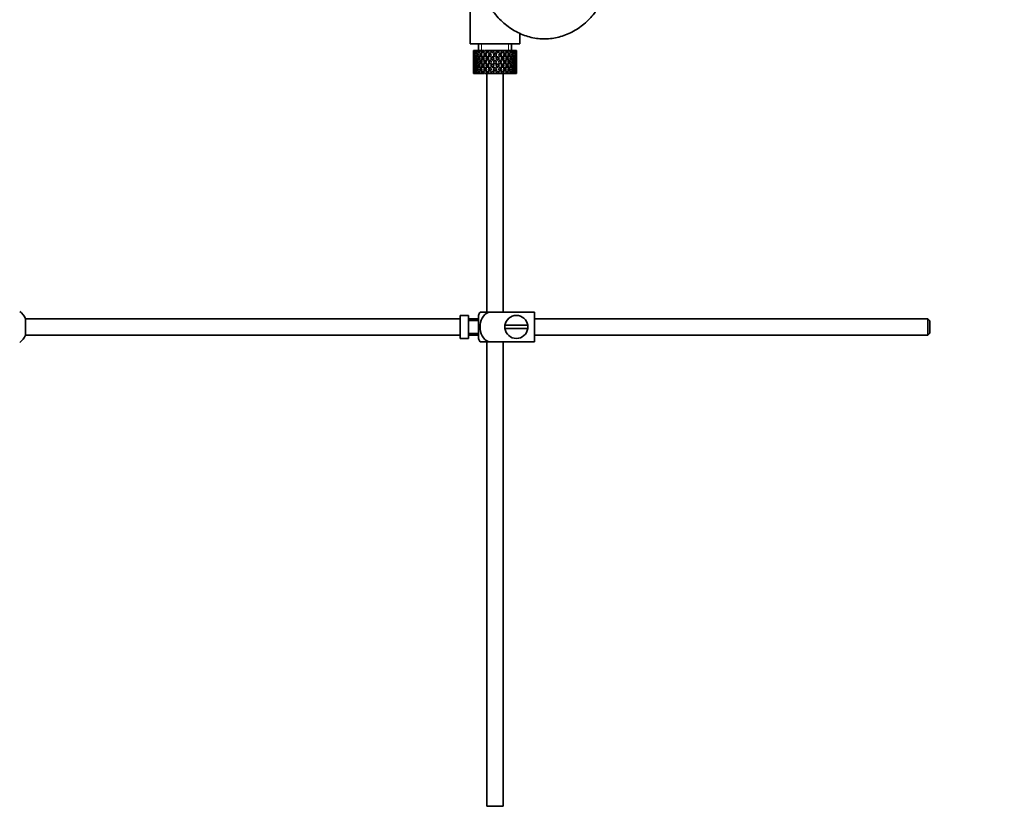
# Model space of a CAD drawing. Units: millimetres. Extents: x 0 to 1478, y 0 to 1758.
# Drawn here: x 155 to 454, y 781 to 1024 of the extents above; entities that cross this region are included whole.
import ezdxf
from ezdxf import colors
from ezdxf.entities.mleader import LeaderData, LeaderLine
from ezdxf.math import Vec2, Vec3

# ---------------------------------------------------------------- set-up
doc = ezdxf.new("R2010")
doc.units = ezdxf.units.MM
doc.layers.add('DV7_Défaut', color=7, linetype='Continuous')
doc.layers.add('Défaut', color=7, linetype='Continuous')

# ---------------------------------------------------------------- blocks, each defined once
blk = doc.blocks.new('_DOT')
at = {"color": 0}
blk.add_line((0, 0), (-1, 0), dxfattribs=at)
at = {"color": 0, "const_width": 0.333}
blk.add_lwpolyline([(-0.1665, 0, 1), (0.1665, 0, 1)], format="xyb", close=True, dxfattribs=at)
blk = doc.blocks.new('SE6')
at = {"layer": 'DV7_Défaut', "color": 7, "linetype": 'Continuous', "lineweight": 35}
for p, q in [((292.16, 1027.66), (292.16, 1016.16)), ((307.16, 1016.16), (307.16, 1019.38)), ((292.16, 1016.16), (307.16, 1016.16)), ((293.23, 1014.16), (293.17, 1014.16)), ((293.53, 1014.16), (293.23, 1014.16)), ((293.78, 1014.16), (293.53, 1014.16)), ((294.06, 1013.75), (293.71, 1013.94)), ((294.22, 1014.16), (293.78, 1014.16)), ((294.61, 1014.16), (294.22, 1014.16)), ((294.92, 1013.69), (294.51, 1013.94)), ((295.15, 1014.16), (294.61, 1014.16)), ((294.66, 1016.16), (294.66, 1014.16)), ((295.73, 1014.16), (295.23, 1014.16)), ((295.94, 1013.69), (295.6, 1013.94)), ((296.23, 1014.16), (295.73, 1014.16)), ((297.08, 1014.16), (296.49, 1014.16)), ((297.17, 1013.69), (296.94, 1013.94)), ((297.5, 1014.16), (297.08, 1014.16)), ((297.94, 1014.16), (297.5, 1014.16)), ((298.59, 1014.16), (297.94, 1014.16)), ((298.11, 1013.51), (298.23, 1013.26)), ((298.9, 1014.16), (298.59, 1014.16)), ((299.49, 1014.16), (298.9, 1014.16)), ((300.15, 1014.16), (299.49, 1014.16)), ((299.66, 1013.51), (299.66, 1013.26)), ((300.35, 1014.16), (300.15, 1014.16)), ((301.12, 1014.16), (300.35, 1014.16)), ((301.69, 1014.16), (301.05, 1014.16)), ((301.22, 1013.51), (301.1, 1013.26)), ((301.76, 1014.16), (301.69, 1014.16)), ((302.47, 1014.16), (301.76, 1014.16)), ((302.47, 1014.16), (302.53, 1014.16)), ((303.11, 1014.16), (302.53, 1014.16)), ((303.66, 1014.16), (303.04, 1014.16)), ((303.66, 1014.16), (303.85, 1014.16)), ((304.33, 1014.16), (303.85, 1014.16)), ((304.61, 1014.16), (304.33, 1014.16)), ((304.61, 1014.16), (304.91, 1014.16)), ((304.66, 1014.16), (304.66, 1016.16)), ((305.28, 1014.16), (304.91, 1014.16)), ((305.28, 1014.16), (305.68, 1014.16)), ((305.9, 1014.16), (305.68, 1014.16)), ((305.9, 1014.16), (306.09, 1014.16)), ((306.16, 1014.16), (306.09, 1014.16)), ((293.16, 1013.31), (293.16, 1012.44)), ((293.16, 1011.09), (293.16, 1010.22)), ((293.17, 1012.87), (293.28, 1012.84)), ((293.29, 1010.66), (293.17, 1010.66)), ((293.48, 1011.73), (293.26, 1011.77)), ((293.77, 1010.66), (293.43, 1010.66)), ((293.74, 1012.77), (293.44, 1012.87)), ((294.12, 1011.7), (293.7, 1011.77)), ((294.5, 1012.7), (294.06, 1012.87)), ((294.5, 1010.66), (294.06, 1010.66)), ((294.91, 1011.69), (294.49, 1011.77)), ((295.39, 1012.7), (295.01, 1012.87)), ((295.38, 1010.66), (295.01, 1010.66)), ((295.92, 1011.69), (295.59, 1011.77)), ((296.52, 1012.7), (296.23, 1012.87)), ((296.51, 1010.66), (296.23, 1010.66)), ((297.15, 1011.69), (296.92, 1011.77)), ((297.82, 1010.66), (297.65, 1010.66)), ((297.83, 1012.7), (297.66, 1012.87)), ((298.53, 1011.69), (298.41, 1011.77)), ((298.88, 1012.44), (298.94, 1012.27)), ((299.24, 1010.66), (299.18, 1010.66)), ((299.66, 1011.34), (299.66, 1011.25)), ((300.08, 1010.66), (300.14, 1010.66)), ((300.45, 1012.44), (300.39, 1012.27)), ((300.8, 1011.69), (300.92, 1011.77)), ((301.49, 1012.7), (301.67, 1012.87)), ((301.5, 1010.66), (301.68, 1010.66)), ((302.18, 1011.69), (302.41, 1011.77)), ((302.81, 1012.7), (303.09, 1012.87)), ((302.82, 1010.66), (303.1, 1010.66)), ((303.41, 1011.69), (303.74, 1011.77)), ((303.94, 1012.7), (304.31, 1012.87)), ((303.95, 1010.66), (304.32, 1010.66)), ((304.42, 1011.69), (304.83, 1011.77)), ((304.82, 1012.7), (305.27, 1012.87)), ((304.83, 1010.66), (305.27, 1010.66)), ((305.21, 1011.7), (305.63, 1011.77)), ((305.55, 1010.66), (305.89, 1010.66)), ((305.59, 1012.77), (305.89, 1012.87)), ((305.85, 1011.73), (306.07, 1011.77)), ((306.04, 1010.66), (306.16, 1010.66)), ((306.05, 1012.84), (306.16, 1012.87)), ((306.16, 1012.44), (306.16, 1013.31)), ((306.16, 1010.22), (306.16, 1011.09)), ((293.16, 1008.87), (293.16, 1008)), ((293.28, 1008.47), (293.17, 1008.44)), ((293.26, 1009.54), (293.48, 1009.58)), ((293.44, 1008.44), (293.74, 1008.54)), ((293.7, 1009.54), (294.12, 1009.61)), ((293.71, 1007.37), (294.06, 1007.56)), ((294.06, 1008.44), (294.5, 1008.61)), ((294.49, 1009.54), (294.91, 1009.62)), ((294.51, 1007.37), (294.92, 1007.62)), ((295.01, 1008.44), (295.39, 1008.61)), ((295.59, 1009.54), (295.92, 1009.62)), ((295.6, 1007.37), (295.94, 1007.62)), ((296.23, 1008.44), (296.52, 1008.61)), ((296.92, 1009.54), (297.15, 1009.62)), ((296.94, 1007.37), (297.17, 1007.62)), ((297.66, 1008.44), (297.83, 1008.61)), ((298.23, 1008.05), (298.11, 1007.8)), ((298.41, 1009.54), (298.53, 1009.62)), ((298.94, 1009.04), (298.88, 1008.87)), ((299.66, 1010.06), (299.66, 1009.97)), ((299.66, 1008.05), (299.66, 1007.8)), ((300.39, 1009.04), (300.45, 1008.87)), ((300.92, 1009.54), (300.8, 1009.62)), ((301.1, 1008.05), (301.22, 1007.8)), ((301.67, 1008.44), (301.49, 1008.61)), ((302.41, 1009.54), (302.18, 1009.62)), ((303.09, 1008.44), (302.81, 1008.61)), ((303.74, 1009.54), (303.41, 1009.62)), ((304.31, 1008.44), (303.94, 1008.61)), ((304.83, 1009.54), (304.42, 1009.62)), ((305.27, 1008.44), (304.82, 1008.61)), ((305.63, 1009.54), (305.21, 1009.61)), ((305.89, 1008.44), (305.59, 1008.54)), ((306.07, 1009.54), (305.85, 1009.58)), ((306.16, 1008.44), (306.05, 1008.47)), ((306.16, 1008), (306.16, 1008.87)), ((293.23, 1007.16), (293.17, 1007.16)), ((293.53, 1007.16), (293.23, 1007.16)), ((293.78, 1007.16), (293.53, 1007.16)), ((294.22, 1007.16), (293.78, 1007.16)), ((294.61, 1007.16), (294.22, 1007.16)), ((295.15, 1007.16), (294.61, 1007.16)), ((295.73, 1007.16), (295.23, 1007.16)), ((296.23, 1007.16), (295.73, 1007.16)), ((297.08, 1007.16), (296.49, 1007.16)), ((297.5, 1007.16), (297.08, 1007.16)), ((297.16, 1007.16), (297.16, 934.76)), ((297.94, 1007.16), (297.5, 1007.16)), ((298.59, 1007.16), (297.94, 1007.16)), ((298.9, 1007.16), (298.59, 1007.16)), ((299.49, 1007.16), (298.9, 1007.16)), ((300.15, 1007.16), (299.49, 1007.16)), ((300.35, 1007.16), (300.15, 1007.16)), ((301.12, 1007.16), (300.35, 1007.16)), ((301.69, 1007.16), (301.05, 1007.16)), ((301.76, 1007.16), (301.69, 1007.16)), ((302.47, 1007.16), (301.76, 1007.16)), ((302.16, 934.76), (302.16, 1007.16)), ((302.47, 1007.16), (302.53, 1007.16)), ((303.11, 1007.16), (302.53, 1007.16)), ((303.66, 1007.16), (303.04, 1007.16)), ((303.66, 1007.16), (303.85, 1007.16)), ((304.33, 1007.16), (303.85, 1007.16)), ((304.61, 1007.16), (304.33, 1007.16)), ((304.61, 1007.16), (304.91, 1007.16)), ((305.28, 1007.16), (304.91, 1007.16)), ((305.28, 1007.16), (305.68, 1007.16)), ((305.9, 1007.16), (305.68, 1007.16)), ((305.9, 1007.16), (306.09, 1007.16)), ((306.16, 1007.16), (306.09, 1007.16)), ((157.12, 932.76), (157.12, 927.76)), ((289.06, 932.76), (157.12, 932.76)), ((289.06, 933.72), (289.06, 926.79)), ((289.06, 933.72), (290.06, 933.72)), ((290.06, 933.72), (290.06, 933.76)), ((291.66, 933.76), (290.06, 933.76)), ((291.66, 926.76), (291.66, 933.76)), ((294.66, 932.76), (291.66, 932.76)), ((294.66, 926.76), (294.66, 933.76)), ((295.15, 934.76), (297.8, 934.76)), ((311.66, 934.76), (297.8, 934.76)), ((311.66, 934.76), (311.66, 925.76)), ((431.06, 932.76), (311.66, 932.76)), ((431.06, 932.76), (431.06, 927.76)), ((431.66, 932.16), (431.06, 932.76)), ((294.66, 932.26), (291.66, 932.26)), ((309.63, 930.76), (302.7, 930.76)), ((302.7, 929.76), (309.63, 929.76)), ((431.66, 932.16), (431.66, 928.36)), ((157.12, 927.76), (289.06, 927.76)), ((290.06, 926.79), (289.06, 926.79)), ((290.06, 926.79), (290.06, 926.76)), ((290.06, 926.76), (291.66, 926.76)), ((291.66, 928.26), (294.66, 928.26)), ((291.66, 927.76), (294.66, 927.76)), ((311.66, 927.76), (431.06, 927.76)), ((431.06, 927.76), (431.66, 928.36)), ((297.8, 925.76), (295.15, 925.76)), ((297.16, 925.76), (297.16, 784.76)), ((311.66, 925.76), (297.8, 925.76)), ((302.16, 784.76), (302.16, 925.76)), ((302.16, 784.76), (297.16, 784.76))]:
    blk.add_line(p, q, dxfattribs=at)
at = {"layer": 'DV7_Défaut', "color": 7, "linetype": 'Continuous', "lineweight": 18}
for p, q in [((295.58, 1014.16), (295.58, 1016.16)), ((303.74, 1014.16), (303.74, 1016.16))]:
    blk.add_line(p, q, dxfattribs=at)
at = {"layer": 'DV7_Défaut', "color": 7, "linetype": 'Continuous', "lineweight": 35}
for centre, radius, start, end in [((151.66, 930.26), 6, 24.6243, 51.9269), ((298.82, 932.35), 4.39, 146.7706, 161.3642), ((306.16, 930.26), 3.5, 8.2132, 171.7868), ((306.16, 930.26), 3.5, 171.7868, 188.2132), ((306.16, 930.26), 3.5, 188.2132, 351.7868), ((306.16, 930.26), 3.5, 351.7868, 8.2132), ((151.66, 930.26), 6, 308.0731, 335.3757), ((298.82, 928.16), 4.39, 198.6358, 213.2071)]:
    blk.add_arc(centre, radius, start, end, dxfattribs=at)
for centre, major_axis, ratio, start_param, end_param in [((299.66, 1011.09), (-2.73, 9.11), 0.647391, 1.067146, 1.137739), ((299.66, 1011.09), (-2.73, 9.11), 0.647391, 1.105018, 1.137739), ((299.66, 1010.22), (-4.37, 8.98), 0.535191, 0.877988, 0.903103), ((299.66, 1010.22), (-2.73, 9.11), 0.647391, 1.016909, 1.089362), ((299.66, 1010.22), (-4.37, 8.98), 0.535191, 0.95334, 1.025794), ((299.66, 1011.09), (-4.37, 8.98), 0.535191, 0.979441, 1.074171), ((299.66, 1011.09), (0, 9.28), 0.700208, 1.234406, 1.329135), ((299.66, 1010.22), (0, 9.28), 0.700208, 1.208305, 1.280758), ((299.66, 1010.22), (-5.34, 9.02), 0.411129, 0.969614, 1.042068), ((299.66, 1010.22), (0, 9.28), 0.700208, 1.132952, 1.158068), ((299.66, 1011.09), (-5.34, 9.02), 0.411129, 1.019852, 1.090445), ((299.66, 1011.09), (2.73, 9.11), 0.647391, 1.425802, 1.520531), ((299.66, 1010.22), (2.73, 9.11), 0.647391, 1.399701, 1.472154), ((299.66, 1010.22), (-5.94, 9.12), 0.289231, 1.022146, 1.0946), ((299.66, 1010.22), (2.73, 9.11), 0.647391, 1.324348, 1.349464), ((299.66, 1011.09), (-5.94, 9.12), 0.289231, 1.072383, 1.142976), ((299.66, 1011.09), (4.37, 8.98), 0.535191, 1.489371, 1.5841), ((299.66, 1010.22), (2.52, 8.41), 0.647391, 1.284963, 1.345273), ((299.66, 1010.22), (4.37, 8.98), 0.535191, 1.46327, 1.535723), ((299.66, 1010.22), (-6.3, 9.22), 0.171511, 1.091555, 1.164008), ((299.66, 1010.22), (4.37, 8.98), 0.535191, 1.387917, 1.413032), ((299.66, 1011.09), (-6.3, 9.22), 0.171511, 1.141792, 1.212385), ((299.66, 1010.22), (4.04, 8.29), 0.535191, 1.348532, 1.408842), ((299.66, 1011.09), (-5.82, 8.51), 0.171511, 1.145982, 1.173057), ((299.66, 1011.09), (5.34, 9.02), 0.411129, 1.473096, 1.567826), ((299.66, 1010.22), (5.34, 9.02), 0.411129, 1.446995, 1.519449), ((299.66, 1010.22), (-6.48, 9.28), 0.056817, 1.168642, 1.241096), ((299.66, 1010.22), (5.34, 9.02), 0.411129, 1.371643, 1.396758), ((299.66, 1011.09), (-6.48, 9.28), 0.056817, 1.218879, 1.289473), ((299.66, 1010.22), (4.93, 8.33), 0.411129, 1.332257, 1.392568), ((299.66, 1011.09), (-5.98, 8.56), 0.056817, 1.22307, 1.263295), ((299.66, 1011.09), (5.94, 9.12), 0.289231, 1.420565, 1.515294), ((299.66, 1010.22), (5.94, 9.12), 0.289231, 1.394464, 1.466917), ((299.66, 1010.22), (-6.48, 9.28), 0.056817, -1.320421, -1.247968), ((299.66, 1010.22), (5.94, 9.12), 0.289231, 1.319111, 1.344227), ((299.66, 1011.09), (-6.48, 9.28), 0.056817, -1.368798, -1.298205), ((299.66, 1010.22), (5.48, 8.42), 0.289231, 1.279726, 1.340036), ((299.66, 1011.09), (6.3, 9.22), 0.171511, 1.351156, 1.445886), ((299.66, 1010.22), (6.3, 9.22), 0.171511, 1.325055, 1.397509), ((299.66, 1010.22), (-6.3, 9.22), 0.171511, -1.397509, -1.325055), ((299.66, 1010.22), (6.3, 9.22), 0.171511, 1.249703, 1.274818), ((299.66, 1011.09), (-6.3, 9.22), 0.171511, -1.445886, -1.375292), ((299.66, 1010.22), (5.82, 8.51), 0.171511, 1.210317, 1.254758), ((299.66, 1011.09), (6.48, 9.28), 0.056817, 1.274069, 1.368798), ((299.66, 1010.22), (6.48, 9.28), 0.056817, 1.247968, 1.320421), ((299.66, 1010.22), (-5.94, 9.12), 0.289231, -1.466917, -1.394464), ((299.66, 1010.22), (6.48, 9.28), 0.056817, 1.172615, 1.19773), ((299.66, 1011.09), (-5.94, 9.12), 0.289231, -1.515294, -1.444701), ((299.66, 1010.22), (5.98, 8.56), 0.056817, 1.13323, 1.1669), ((299.66, 1011.09), (5.98, 8.56), 0.056817, -1.263295, -1.165449), ((299.66, 1011.09), (6.48, 9.28), 0.056817, -1.289473, -1.194743), ((299.66, 1010.22), (6.48, 9.28), 0.056817, -1.241096, -1.168642), ((299.66, 1010.22), (-5.34, 9.02), 0.411129, -1.519449, -1.446995), ((299.66, 1010.22), (6.48, 9.28), 0.056817, -1.118405, -1.09329), ((299.66, 1011.09), (-5.34, 9.02), 0.411129, 4.715359, 4.785953), ((299.66, 1011.09), (5.82, 8.51), 0.171511, -1.173057, -1.088361), ((299.66, 1011.09), (6.3, 9.22), 0.171511, -1.212385, -1.117656), ((299.66, 1010.22), (6.3, 9.22), 0.171511, -1.164008, -1.091555), ((299.66, 1010.22), (-4.37, 8.98), 0.535191, 4.747462, 4.819916), ((299.66, 1010.22), (6.3, 9.22), 0.171511, -1.041317, -1.016202), ((299.66, 1011.09), (4.37, -8.98), 0.535191, 1.557492, 1.628086), ((299.66, 1011.09), (5.48, 8.42), 0.289231, -1.084924, -1.018953), ((299.66, 1011.09), (5.94, 9.12), 0.289231, -1.142976, -1.048247), ((299.66, 1010.22), (5.94, 9.12), 0.289231, -1.0946, -1.022146), ((299.66, 1010.22), (-2.73, 9.11), 0.647391, 4.811031, 4.883484), ((299.66, 1010.22), (5.94, 9.12), 0.289231, -0.971909, -0.946794), ((299.66, 1011.09), (-2.73, 9.11), 0.647391, 4.762654, 4.833247), ((299.66, 1011.09), (4.93, 8.33), 0.411129, -0.998607, -0.966421), ((299.66, 1011.09), (5.34, 9.02), 0.411129, -1.090445, -0.995715), ((299.66, 1010.22), (5.34, 9.02), 0.411129, -1.042068, -0.969614), ((299.66, 1010.22), (0, 9.28), 0.700208, -1.280758, -1.208305), ((299.66, 1010.22), (5.34, 9.02), 0.411129, -0.919377, -0.894262), ((299.66, 1011.09), (0, 9.28), 0.700208, -1.329135, -1.258542), ((299.66, 1011.09), (4.37, 8.98), 0.535191, -1.074171, -0.979441), ((299.66, 1010.22), (4.37, 8.98), 0.535191, -1.025794, -0.95334), ((299.66, 1010.22), (2.73, 9.11), 0.647391, -1.089362, -1.016909), ((299.66, 1010.22), (4.37, 8.98), 0.535191, -0.903103, -0.877988), ((299.66, 1011.09), (2.73, 9.11), 0.647391, -1.137739, -1.067146), ((299.66, 1011.09), (2.73, 9.11), 0.647391, -1.137739, -1.103488), ((299.66, 1010.22), (-2.73, 9.11), 0.647391, 1.137739, 1.211254), ((299.66, 1011.09), (0, 9.28), 0.700208, 1.497281, 1.570796), ((299.66, 1011.09), (-2.73, 9.11), 0.647391, 1.186116, 1.25857), ((299.66, 1010.22), (0, 9.28), 0.700208, 1.449966, 1.523826), ((299.66, 1011.09), (0, -9.28), 0.700208, 4.759359, 4.833219), ((299.66, 1011.09), (0, 9.28), 0.700208, 1.377512, 1.449966), ((299.66, 1010.22), (-2.73, 9.11), 0.647391, 1.25857, 1.33243), ((299.66, 1011.09), (-2.73, -9.11), 0.647391, -1.33243, -1.25857), ((299.66, 1010.22), (0, 9.28), 0.700208, 1.329135, 1.40265), ((299.66, 1011.09), (-2.73, 9.11), 0.647391, 1.305885, 1.3794), ((299.66, 1010.22), (-4.37, 8.98), 0.535191, 1.074171, 1.147686), ((299.66, 1011.09), (-2.73, -9.11), 0.647391, 4.83027, 4.903785), ((299.66, 1010.22), (-2.73, -9.11), 0.647391, 4.782955, 4.856815), ((299.66, 1011.09), (-2.73, 9.11), 0.647391, 1.42637, 1.500231), ((299.66, 1011.09), (-4.37, 8.98), 0.535191, 1.122547, 1.195001), ((299.66, 1011.09), (2.73, 9.11), 0.647391, 1.568908, 1.641362), ((299.66, 1010.22), (-4.37, 8.98), 0.535191, 1.195001, 1.268861), ((299.66, 1011.09), (-4.37, -8.98), 0.535191, -1.268861, -1.195001), ((299.66, 1010.22), (-2.73, -9.11), 0.647391, 4.662124, 4.735639), ((299.66, 1011.09), (-4.37, 8.98), 0.535191, 1.242316, 1.315832), ((299.66, 1010.22), (-5.34, 9.02), 0.411129, 1.090445, 1.16396), ((299.66, 1011.09), (-4.37, -8.98), 0.535191, -1.389347, -1.315832), ((299.66, 1011.09), (-5.34, 9.02), 0.411129, 1.138822, 1.211275), ((299.66, 1010.22), (-4.37, -8.98), 0.535191, -1.436662, -1.362802), ((299.66, 1011.09), (-4.37, 8.98), 0.535191, 1.362802, 1.436662), ((299.66, 1011.09), (-4.37, -8.98), 0.535191, 4.77407, 4.846523), ((299.66, 1010.22), (-5.34, 9.02), 0.411129, 1.211275, 1.285136), ((299.66, 1011.09), (-5.34, -9.02), 0.411129, -1.285136, -1.211275), ((299.66, 1010.22), (-4.37, -8.98), 0.535191, 4.725693, 4.799208), ((299.66, 1011.09), (-5.34, 9.02), 0.411129, 1.258591, 1.332106), ((299.66, 1010.22), (2.52, 8.41), 0.647391, 1.44341, 1.468119), ((299.66, 1010.22), (-4.04, -8.29), 0.535191, -1.381622, -1.366719), ((299.66, 1011.09), (-4.04, 8.29), 0.535191, 1.366719, 1.381622), ((299.66, 1010.22), (-5.94, 9.12), 0.289231, 1.142976, 1.216492), ((299.66, 1011.09), (-5.34, -9.02), 0.411129, -1.405621, -1.332106), ((299.66, 1010.22), (-4.04, -8.29), 0.535191, -1.521086, -1.487924), ((299.66, 1011.09), (-4.93, 8.33), 0.411129, 1.262537, 1.285008), ((299.66, 1011.09), (-5.94, 9.12), 0.289231, 1.191353, 1.263807), ((299.66, 1010.22), (-5.34, -9.02), 0.411129, -1.452936, -1.379076), ((299.66, 1011.09), (-5.34, 9.02), 0.411129, 1.379076, 1.452936), ((299.66, 1011.09), (-5.34, -9.02), 0.411129, 4.757795, 4.830249), ((299.66, 1010.22), (-5.94, 9.12), 0.289231, 1.263807, 1.337667), ((299.66, 1011.09), (-5.94, -9.12), 0.289231, -1.337667, -1.263807), ((299.66, 1010.22), (-4.93, -8.33), 0.411129, -1.421193, -1.382993), ((299.66, 1011.09), (-4.93, 8.33), 0.411129, 1.382993, 1.421193), ((299.66, 1010.22), (4.04, 8.29), 0.535191, 1.484121, 1.531688), ((299.66, 1011.09), (-5.48, 8.42), 0.289231, 1.195388, 1.221612), ((299.66, 1010.22), (-5.34, -9.02), 0.411129, 4.709418, 4.782934), ((299.66, 1011.09), (-5.94, 9.12), 0.289231, 1.311122, 1.384637), ((299.66, 1010.22), (4.93, 8.33), 0.411129, 1.586201, 1.637395), ((299.66, 1011.09), (-5.48, 8.42), 0.289231, 1.315069, 1.355862), ((299.66, 1010.22), (-6.3, 9.22), 0.171511, 1.212385, 1.2859), ((299.66, 1011.09), (-5.94, -9.12), 0.289231, -1.458153, -1.384637), ((299.66, 1011.09), (-6.3, 9.22), 0.171511, 1.260762, 1.333216), ((299.66, 1010.22), (-5.94, -9.12), 0.289231, -1.505468, -1.431608), ((299.66, 1011.09), (-5.94, 9.12), 0.289231, 1.431608, 1.505468), ((299.66, 1010.22), (-5.48, -8.42), 0.289231, -1.488697, -1.435525), ((299.66, 1011.09), (-5.48, 8.42), 0.289231, 1.435525, 1.488697), ((299.66, 1010.22), (4.93, 8.33), 0.411129, 1.446995, 1.515414), ((299.66, 1011.09), (-5.82, 8.51), 0.171511, 1.264797, 1.306209), ((299.66, 1011.09), (5.94, 9.12), 0.289231, 1.563671, 1.636125), ((299.66, 1010.22), (-6.3, 9.22), 0.171511, 1.333216, 1.407076), ((299.66, 1011.09), (-6.3, -9.22), 0.171511, -1.407076, -1.333216), ((299.66, 1010.22), (-5.94, -9.12), 0.289231, 4.656887, 4.730402), ((299.66, 1011.09), (-6.3, 9.22), 0.171511, 1.380531, 1.454046), ((299.66, 1010.22), (5.48, 8.42), 0.289231, 1.515294, 1.584863), ((299.66, 1011.09), (-5.82, 8.51), 0.171511, 1.384477, 1.438241), ((299.66, 1010.22), (-6.48, 9.28), 0.056817, 1.289473, 1.362988), ((299.66, 1011.09), (-6.3, -9.22), 0.171511, -1.527561, -1.454046), ((299.66, 1010.22), (-6.3, -9.22), 0.171511, 4.708309, 4.782169), ((299.66, 1011.09), (6.3, -9.22), 0.171511, 4.642609, 4.716469), ((299.66, 1011.09), (-6.48, 9.28), 0.056817, 1.33785, 1.410303), ((299.66, 1010.22), (5.82, 8.51), 0.171511, 1.566716, 1.636659), ((299.66, 1011.09), (-5.82, 8.51), 0.171511, 1.504934, 1.574877), ((299.66, 1010.22), (5.48, 8.42), 0.289231, 1.394464, 1.462882), ((299.66, 1011.09), (-5.98, 8.56), 0.056817, 1.341884, 1.394954), ((299.66, 1011.09), (6.3, 9.22), 0.171511, 1.494263, 1.566716), ((299.66, 1010.22), (-6.48, 9.28), 0.056817, 1.410303, 1.484163), ((299.66, 1011.09), (-6.48, -9.28), 0.056817, -1.484163, -1.410303), ((299.66, 1010.22), (-5.98, 8.56), 0.056817, -1.300887, -1.247968), ((299.66, 1010.22), (6.3, 9.22), 0.171511, 1.445886, 1.519401), ((299.66, 1011.09), (-6.48, 9.28), 0.056817, 1.457618, 1.531134), ((299.66, 1010.22), (5.82, 8.51), 0.171511, 1.445886, 1.515454), ((299.66, 1011.09), (-5.98, 8.56), 0.056817, 1.461565, 1.531134), ((299.66, 1010.22), (-6.48, 9.28), 0.056817, -1.442313, -1.368798), ((299.66, 1011.09), (6.48, 9.28), 0.056817, 1.536944, 1.610459), ((299.66, 1010.22), (-5.98, 8.56), 0.056817, -1.438367, -1.368798), ((299.66, 1010.22), (6.48, 9.28), 0.056817, 1.489629, 1.563489), ((299.66, 1011.09), (6.48, -9.28), 0.056817, -1.563489, -1.489629), ((299.66, 1011.09), (-6.48, 9.28), 0.056817, -1.489629, -1.417175), ((299.66, 1010.22), (5.98, 8.56), 0.056817, 1.489629, 1.559572), ((299.66, 1011.09), (5.98, -8.56), 0.056817, -1.559572, -1.489629), ((299.66, 1010.22), (5.82, 8.51), 0.171511, 1.325055, 1.393474), ((299.66, 1010.22), (-5.82, 8.51), 0.171511, -1.393474, -1.325055), ((299.66, 1011.09), (6.48, 9.28), 0.056817, 1.417175, 1.489629), ((299.66, 1010.22), (-6.48, 9.28), 0.056817, -1.563489, -1.489629), ((299.66, 1010.22), (-5.98, 8.56), 0.056817, -1.559572, -1.489629), ((299.66, 1011.09), (-5.98, -8.56), 0.056817, 1.489629, 1.559572), ((299.66, 1011.09), (-6.48, -9.28), 0.056817, 1.489629, 1.563489), ((299.66, 1010.22), (6.48, 9.28), 0.056817, 1.368798, 1.442313), ((299.66, 1010.22), (5.98, 8.56), 0.056817, 1.368798, 1.438367), ((299.66, 1011.09), (6.48, -9.28), 0.056817, 1.531134, 1.604649), ((299.66, 1010.22), (-5.82, 8.51), 0.171511, -1.515454, -1.445886), ((299.66, 1011.09), (5.98, 8.56), 0.056817, -1.531134, -1.461565), ((299.66, 1010.22), (-6.3, 9.22), 0.171511, -1.519401, -1.445886), ((299.66, 1011.09), (6.48, 9.28), 0.056817, -1.531134, -1.457618), ((299.66, 1010.22), (6.48, 9.28), 0.056817, -1.484163, -1.410303), ((299.66, 1011.09), (6.48, -9.28), 0.056817, 1.410303, 1.484163), ((299.66, 1011.09), (-6.3, 9.22), 0.171511, 4.716469, 4.788923), ((299.66, 1010.22), (5.98, 8.56), 0.056817, 1.247968, 1.300887), ((299.66, 1010.22), (-5.48, 8.42), 0.289231, -1.462882, -1.394464), ((299.66, 1010.22), (5.82, -8.51), 0.171511, 1.504934, 1.574877), ((299.66, 1011.09), (-5.82, -8.51), 0.171511, 1.566716, 1.636659), ((299.66, 1011.09), (5.98, 8.56), 0.056817, -1.394954, -1.341884), ((299.66, 1011.09), (6.48, 9.28), 0.056817, -1.410303, -1.33785), ((299.66, 1010.22), (-6.3, 9.22), 0.171511, 4.642609, 4.716469), ((299.66, 1011.09), (6.3, 9.22), 0.171511, 4.708309, 4.782169), ((299.66, 1010.22), (6.48, 9.28), 0.056817, -1.362988, -1.289473), ((299.66, 1011.09), (6.3, -9.22), 0.171511, 1.454046, 1.527561), ((299.66, 1010.22), (5.48, -8.42), 0.289231, 1.55673, 1.626298), ((299.66, 1011.09), (5.82, 8.51), 0.171511, -1.438241, -1.384477), ((299.66, 1010.22), (-5.94, 9.12), 0.289231, 4.694376, 4.767891), ((299.66, 1011.09), (6.3, 9.22), 0.171511, -1.454046, -1.380531), ((299.66, 1010.22), (6.3, 9.22), 0.171511, -1.407076, -1.333216), ((299.66, 1011.09), (6.3, -9.22), 0.171511, 1.333216, 1.407076), ((299.66, 1011.09), (5.94, -9.12), 0.289231, 1.505468, 1.577921), ((299.66, 1010.22), (-4.93, 8.33), 0.411129, -1.515414, -1.446995), ((299.66, 1010.22), (5.48, -8.42), 0.289231, 1.435525, 1.488697), ((299.66, 1011.09), (5.48, 8.42), 0.289231, -1.488697, -1.435525), ((299.66, 1011.09), (5.82, 8.51), 0.171511, -1.306209, -1.264797), ((299.66, 1011.09), (6.3, 9.22), 0.171511, -1.333216, -1.260762), ((299.66, 1010.22), (5.94, -9.12), 0.289231, 1.431608, 1.505468), ((299.66, 1011.09), (5.94, 9.12), 0.289231, -1.505468, -1.431608), ((299.66, 1010.22), (6.3, 9.22), 0.171511, -1.2859, -1.212385), ((299.66, 1011.09), (5.94, -9.12), 0.289231, 1.384637, 1.458153), ((299.66, 1010.22), (4.93, -8.33), 0.411129, 1.504198, 1.555392), ((299.66, 1011.09), (5.48, 8.42), 0.289231, -1.355862, -1.315069), ((299.66, 1010.22), (-5.34, 9.02), 0.411129, 4.641844, 4.715359), ((299.66, 1011.09), (5.94, 9.12), 0.289231, -1.384637, -1.311122), ((299.66, 1010.22), (5.94, 9.12), 0.289231, -1.337667, -1.263807), ((299.66, 1011.09), (5.94, -9.12), 0.289231, 1.263807, 1.337667), ((299.66, 1011.09), (5.34, -9.02), 0.411129, 1.452936, 1.52539), ((299.66, 1010.22), (-4.04, 8.29), 0.535191, 4.751497, 4.799065), ((299.66, 1010.22), (4.93, -8.33), 0.411129, 1.382993, 1.421193), ((299.66, 1011.09), (4.93, 8.33), 0.411129, -1.421193, -1.382993), ((299.66, 1011.09), (5.48, 8.42), 0.289231, -1.221612, -1.195388), ((299.66, 1011.09), (5.94, 9.12), 0.289231, -1.263807, -1.191353), ((299.66, 1010.22), (5.34, -9.02), 0.411129, 1.379076, 1.452936), ((299.66, 1011.09), (5.34, 9.02), 0.411129, -1.452936, -1.379076), ((299.66, 1010.22), (5.94, 9.12), 0.289231, -1.216492, -1.142976), ((299.66, 1011.09), (5.34, -9.02), 0.411129, 1.332106, 1.405621), ((299.66, 1010.22), (4.04, -8.29), 0.535191, 1.487924, 1.521086), ((299.66, 1011.09), (4.93, 8.33), 0.411129, -1.285008, -1.262537), ((299.66, 1010.22), (4.37, -8.98), 0.535191, 1.483977, 1.557492), ((299.66, 1011.09), (5.34, 9.02), 0.411129, -1.332106, -1.258591), ((299.66, 1011.09), (4.37, -8.98), 0.535191, 1.436662, 1.509116), ((299.66, 1010.22), (5.34, 9.02), 0.411129, -1.285136, -1.211275), ((299.66, 1011.09), (5.34, -9.02), 0.411129, 1.211275, 1.285136), ((299.66, 1010.22), (-2.52, 8.41), 0.647391, -1.468119, -1.44341), ((299.66, 1010.22), (4.04, -8.29), 0.535191, 1.366719, 1.381622), ((299.66, 1011.09), (4.04, 8.29), 0.535191, -1.381622, -1.366719), ((299.66, 1011.09), (5.34, 9.02), 0.411129, -1.211275, -1.138822), ((299.66, 1010.22), (4.37, -8.98), 0.535191, 1.362802, 1.436662), ((299.66, 1011.09), (4.37, 8.98), 0.535191, -1.436662, -1.362802), ((299.66, 1010.22), (5.34, 9.02), 0.411129, -1.16396, -1.090445), ((299.66, 1011.09), (4.37, -8.98), 0.535191, 1.315832, 1.389347), ((299.66, 1010.22), (-2.73, 9.11), 0.647391, 4.689139, 4.762654), ((299.66, 1011.09), (4.37, 8.98), 0.535191, -1.315832, -1.242316), ((299.66, 1010.22), (4.37, 8.98), 0.535191, -1.268861, -1.195001), ((299.66, 1011.09), (4.37, -8.98), 0.535191, 1.195001, 1.268861), ((299.66, 1011.09), (2.73, -9.11), 0.647391, 1.500231, 1.572684), ((299.66, 1011.09), (4.37, 8.98), 0.535191, -1.195001, -1.122547), ((299.66, 1010.22), (2.73, -9.11), 0.647391, 1.42637, 1.500231), ((299.66, 1011.09), (2.73, 9.11), 0.647391, 4.782955, 4.856815), ((299.66, 1010.22), (4.37, 8.98), 0.535191, -1.147686, -1.074171), ((299.66, 1011.09), (2.73, -9.11), 0.647391, 1.3794, 1.452915), ((299.66, 1010.22), (0, 9.28), 0.700208, 4.880535, 4.95405), ((299.66, 1011.09), (2.73, 9.11), 0.647391, -1.3794, -1.305885), ((299.66, 1011.09), (0, 9.28), 0.700208, 4.833219, 4.905673), ((299.66, 1010.22), (2.73, 9.11), 0.647391, -1.33243, -1.25857), ((299.66, 1011.09), (2.73, -9.11), 0.647391, 1.25857, 1.33243), ((299.66, 1011.09), (2.73, 9.11), 0.647391, -1.25857, -1.186116), ((299.66, 1010.22), (0, 9.28), 0.700208, 4.759359, 4.833219), ((299.66, 1011.09), (0, -9.28), 0.700208, 1.449966, 1.523826), ((299.66, 1010.22), (2.73, 9.11), 0.647391, -1.211254, -1.137739), ((299.66, 1011.09), (0, -9.28), 0.700208, 1.570796, 1.644311), ((299.66, 1010.22), (0, -9.28), 0.700208, 4.712389, 4.785904), ((299.66, 1011.09), (-2.73, -9.11), 0.647391, -1.211254, -1.137739), ((299.66, 1010.22), (-2.73, -9.11), 0.647391, -1.137739, -1.067146), ((299.66, 1010.22), (-2.73, -9.11), 0.647391, -1.137739, -1.105018), ((299.66, 1010.22), (-2.73, -9.11), 0.647391, -1.25857, -1.186116), ((299.66, 1011.09), (-2.73, -9.11), 0.647391, -1.089362, -1.016909), ((299.66, 1011.09), (-4.37, -8.98), 0.535191, -0.903103, -0.877988), ((299.66, 1010.22), (0, -9.28), 0.700208, 4.833219, 4.905673), ((299.66, 1011.09), (-4.37, -8.98), 0.535191, -1.025794, -0.95334), ((299.66, 1010.22), (-4.37, -8.98), 0.535191, -1.074171, -0.979441), ((299.66, 1010.22), (-2.73, -9.11), 0.647391, -1.3794, -1.305885), ((299.66, 1011.09), (0, -9.28), 0.700208, 4.880535, 4.95405), ((299.66, 1010.22), (-2.73, 9.11), 0.647391, 1.3794, 1.452915), ((299.66, 1011.09), (-4.37, -8.98), 0.535191, -1.147686, -1.074171), ((299.66, 1010.22), (0, -9.28), 0.700208, -1.329135, -1.234406), ((299.66, 1010.22), (-4.37, -8.98), 0.535191, -1.195001, -1.122547), ((299.66, 1011.09), (0, -9.28), 0.700208, -1.280758, -1.208305), ((299.66, 1010.22), (-2.73, 9.11), 0.647391, 1.500231, 1.572684), ((299.66, 1011.09), (-5.34, -9.02), 0.411129, -1.042068, -0.969614), ((299.66, 1010.22), (-4.37, -8.98), 0.535191, -1.315832, -1.242316), ((299.66, 1011.09), (2.73, -9.11), 0.647391, 4.689139, 4.762654), ((299.66, 1010.22), (-5.34, -9.02), 0.411129, -1.090445, -1.019852), ((299.66, 1011.09), (0, -9.28), 0.700208, -1.158068, -1.132952), ((299.66, 1010.22), (-4.37, 8.98), 0.535191, 1.315832, 1.389347), ((299.66, 1011.09), (-5.34, -9.02), 0.411129, -1.16396, -1.090445), ((299.66, 1010.22), (2.73, -9.11), 0.647391, 4.762654, 4.857383), ((299.66, 1010.22), (-5.34, -9.02), 0.411129, -1.211275, -1.138822), ((299.66, 1011.09), (2.73, -9.11), 0.647391, 4.811031, 4.883484), ((299.66, 1010.22), (-4.37, 8.98), 0.535191, 1.436662, 1.509116), ((299.66, 1011.09), (-5.94, -9.12), 0.289231, -1.0946, -1.022146), ((299.66, 1010.22), (-5.34, -9.02), 0.411129, -1.332106, -1.258591), ((299.66, 1011.09), (-4.37, 8.98), 0.535191, 1.483977, 1.557492), ((299.66, 1011.09), (2.52, -8.41), 0.647391, -1.468119, -1.44341), ((299.66, 1010.22), (-5.94, -9.12), 0.289231, -1.142976, -1.072383), ((299.66, 1011.09), (2.73, -9.11), 0.647391, -1.349464, -1.324349), ((299.66, 1010.22), (-5.34, 9.02), 0.411129, 1.332106, 1.405621), ((299.66, 1011.09), (-5.94, -9.12), 0.289231, -1.216492, -1.142976), ((299.66, 1010.22), (-4.37, 8.98), 0.535191, 1.557492, 1.652222), ((299.66, 1010.22), (-4.93, -8.33), 0.411129, -1.285008, -1.262537), ((299.66, 1011.09), (-4.04, 8.29), 0.535191, 1.487924, 1.521086), ((299.66, 1011.09), (2.52, -8.41), 0.647391, -1.345273, -1.284963), ((299.66, 1010.22), (-5.94, -9.12), 0.289231, -1.263807, -1.191353), ((299.66, 1011.09), (4.37, -8.98), 0.535191, 4.747462, 4.819916), ((299.66, 1010.22), (-5.34, 9.02), 0.411129, 1.452936, 1.52539), ((299.66, 1011.09), (-6.3, -9.22), 0.171511, -1.164008, -1.091555), ((299.66, 1010.22), (-5.48, -8.42), 0.289231, -1.221612, -1.195388), ((299.66, 1011.09), (4.04, -8.29), 0.535191, 4.751497, 4.799065), ((299.66, 1010.22), (-5.94, -9.12), 0.289231, -1.384637, -1.311122), ((299.66, 1011.09), (5.34, -9.02), 0.411129, 4.641844, 4.715359), ((299.66, 1010.22), (-6.3, -9.22), 0.171511, -1.212385, -1.141792), ((299.66, 1011.09), (4.37, -8.98), 0.535191, -1.413032, -1.387917), ((299.66, 1010.22), (-5.48, -8.42), 0.289231, -1.355862, -1.315069), ((299.66, 1011.09), (-4.93, 8.33), 0.411129, 1.504198, 1.555392), ((299.66, 1010.22), (-5.82, -8.51), 0.171511, -1.173057, -1.145982), ((299.66, 1011.09), (4.04, -8.29), 0.535191, -1.408842, -1.348532), ((299.66, 1010.22), (-5.94, 9.12), 0.289231, 1.384637, 1.458153), ((299.66, 1011.09), (-6.3, -9.22), 0.171511, -1.2859, -1.212385), ((299.66, 1010.22), (5.34, -9.02), 0.411129, 4.715359, 4.810089), ((299.66, 1010.22), (-6.3, -9.22), 0.171511, -1.333216, -1.260762), ((299.66, 1011.09), (5.34, -9.02), 0.411129, -1.519449, -1.446995), ((299.66, 1010.22), (-5.82, -8.51), 0.171511, -1.306209, -1.264797), ((299.66, 1011.09), (4.93, -8.33), 0.411129, -1.515414, -1.446995), ((299.66, 1010.22), (-5.94, 9.12), 0.289231, 1.505468, 1.577921), ((299.66, 1011.09), (-6.48, -9.28), 0.056817, -1.241096, -1.168642), ((299.66, 1010.22), (-6.3, -9.22), 0.171511, -1.454046, -1.380531), ((299.66, 1011.09), (5.94, -9.12), 0.289231, 4.694376, 4.767891), ((299.66, 1010.22), (-6.48, -9.28), 0.056817, -1.289473, -1.218879), ((299.66, 1011.09), (5.34, -9.02), 0.411129, -1.396758, -1.371643), ((299.66, 1010.22), (-5.82, -8.51), 0.171511, -1.438241, -1.384477), ((299.66, 1011.09), (-5.48, 8.42), 0.289231, 1.55673, 1.626298), ((299.66, 1010.22), (-5.98, -8.56), 0.056817, -1.263295, -1.22307), ((299.66, 1011.09), (4.93, -8.33), 0.411129, -1.392568, -1.332257), ((299.66, 1010.22), (-6.3, 9.22), 0.171511, 1.454046, 1.527561), ((299.66, 1011.09), (-6.48, -9.28), 0.056817, -1.362988, -1.289473), ((299.66, 1010.22), (5.94, -9.12), 0.289231, -1.515294, -1.420565), ((299.66, 1010.22), (-6.48, -9.28), 0.056817, -1.410303, -1.33785), ((299.66, 1011.09), (5.94, -9.12), 0.289231, -1.466917, -1.394464), ((299.66, 1010.22), (-5.98, -8.56), 0.056817, -1.394954, -1.341884), ((299.66, 1011.09), (5.48, -8.42), 0.289231, -1.462882, -1.394464), ((299.66, 1010.22), (6.3, -9.22), 0.171511, 4.716469, 4.788923), ((299.66, 1011.09), (-6.48, -9.28), 0.056817, 1.247968, 1.320421), ((299.66, 1011.09), (-5.98, -8.56), 0.056817, 1.247968, 1.300887), ((299.66, 1010.22), (-6.48, -9.28), 0.056817, -1.531134, -1.457618), ((299.66, 1011.09), (6.3, -9.22), 0.171511, -1.519401, -1.445886), ((299.66, 1010.22), (-6.48, -9.28), 0.056817, 1.298205, 1.368798), ((299.66, 1011.09), (5.94, -9.12), 0.289231, -1.344227, -1.319111), ((299.66, 1010.22), (-5.98, -8.56), 0.056817, -1.531134, -1.461565), ((299.66, 1011.09), (5.82, -8.51), 0.171511, -1.515454, -1.445886), ((299.66, 1011.09), (5.48, -8.42), 0.289231, -1.340036, -1.279726), ((299.66, 1010.22), (-6.48, 9.28), 0.056817, 1.531134, 1.604649), ((299.66, 1011.09), (-6.48, -9.28), 0.056817, 1.368798, 1.442313), ((299.66, 1010.22), (6.3, -9.22), 0.171511, -1.445886, -1.351156), ((299.66, 1011.09), (-5.98, -8.56), 0.056817, 1.368798, 1.438367), ((299.66, 1010.22), (-6.48, -9.28), 0.056817, 1.417175, 1.489629), ((299.66, 1011.09), (6.3, -9.22), 0.171511, -1.397509, -1.325055), ((299.66, 1011.09), (5.82, -8.51), 0.171511, -1.393474, -1.325055), ((299.66, 1010.22), (6.48, -9.28), 0.056817, -1.489629, -1.417175), ((299.66, 1011.09), (-5.82, -8.51), 0.171511, 1.325055, 1.393474), ((299.66, 1011.09), (-6.3, -9.22), 0.171511, 1.325055, 1.397509), ((299.66, 1010.22), (-6.48, -9.28), 0.056817, 1.536944, 1.610459), ((299.66, 1011.09), (5.98, -8.56), 0.056817, -1.438367, -1.368798), ((299.66, 1011.09), (6.48, -9.28), 0.056817, -1.442313, -1.368798), ((299.66, 1010.22), (-6.3, -9.22), 0.171511, 1.375292, 1.445886), ((299.66, 1011.09), (6.3, -9.22), 0.171511, -1.274818, -1.249703), ((299.66, 1011.09), (5.82, -8.51), 0.171511, -1.254758, -1.210317), ((299.66, 1010.22), (5.98, -8.56), 0.056817, 1.461565, 1.531134), ((299.66, 1011.09), (-5.82, -8.51), 0.171511, 1.445886, 1.515454), ((299.66, 1010.22), (6.48, -9.28), 0.056817, 1.457618, 1.531134), ((299.66, 1011.09), (-6.3, -9.22), 0.171511, 1.445886, 1.519401), ((299.66, 1010.22), (6.48, -9.28), 0.056817, -1.368798, -1.274069), ((299.66, 1010.22), (-6.3, -9.22), 0.171511, 1.494263, 1.566716), ((299.66, 1011.09), (6.48, -9.28), 0.056817, -1.320421, -1.247968), ((299.66, 1011.09), (5.98, -8.56), 0.056817, -1.300887, -1.247968), ((299.66, 1011.09), (-5.48, -8.42), 0.289231, 1.394464, 1.462882), ((299.66, 1010.22), (5.98, -8.56), 0.056817, 1.341884, 1.394954), ((299.66, 1010.22), (6.48, -9.28), 0.056817, 1.33785, 1.410303), ((299.66, 1011.09), (-5.94, -9.12), 0.289231, 1.394464, 1.466917), ((299.66, 1010.22), (6.3, 9.22), 0.171511, -1.527561, -1.454046), ((299.66, 1011.09), (6.48, -9.28), 0.056817, 1.289473, 1.362988), ((299.66, 1010.22), (-5.94, -9.12), 0.289231, 1.444701, 1.515294), ((299.66, 1011.09), (6.48, -9.28), 0.056817, -1.19773, -1.172615), ((299.66, 1011.09), (5.98, -8.56), 0.056817, -1.1669, -1.13323), ((299.66, 1011.09), (-5.48, -8.42), 0.289231, 1.515294, 1.584863), ((299.66, 1010.22), (5.82, -8.51), 0.171511, 1.384477, 1.438241), ((299.66, 1010.22), (5.98, -8.56), 0.056817, 1.165449, 1.263295), ((299.66, 1010.22), (6.3, -9.22), 0.171511, 1.380531, 1.454046), ((299.66, 1011.09), (5.94, 9.12), 0.289231, 4.656887, 4.730402), ((299.66, 1010.22), (6.48, -9.28), 0.056817, 1.194743, 1.289473), ((299.66, 1010.22), (-5.94, -9.12), 0.289231, 1.563671, 1.636125), ((299.66, 1011.09), (6.48, -9.28), 0.056817, 1.168642, 1.241096), ((299.66, 1011.09), (-4.93, -8.33), 0.411129, 1.446995, 1.515414), ((299.66, 1010.22), (5.82, -8.51), 0.171511, 1.264797, 1.306209), ((299.66, 1010.22), (6.3, -9.22), 0.171511, 1.260762, 1.333216), ((299.66, 1011.09), (-5.34, -9.02), 0.411129, 1.446995, 1.519449), ((299.66, 1010.22), (5.94, 9.12), 0.289231, -1.458153, -1.384637), ((299.66, 1011.09), (6.3, -9.22), 0.171511, 1.212385, 1.2859), ((299.66, 1010.22), (-5.34, -9.02), 0.411129, 1.497233, 1.567826), ((299.66, 1011.09), (6.48, -9.28), 0.056817, 1.09329, 1.118405), ((299.66, 1011.09), (-4.93, -8.33), 0.411129, 1.586201, 1.637395), ((299.66, 1010.22), (5.48, -8.42), 0.289231, 1.315069, 1.355862), ((299.66, 1010.22), (5.82, -8.51), 0.171511, 1.088361, 1.173057), ((299.66, 1010.22), (5.94, -9.12), 0.289231, 1.311122, 1.384637), ((299.66, 1011.09), (5.34, 9.02), 0.411129, 4.709418, 4.782934), ((299.66, 1010.22), (6.3, -9.22), 0.171511, 1.117656, 1.212385), ((299.66, 1010.22), (5.34, 9.02), 0.411129, 4.757795, 4.830249), ((299.66, 1011.09), (6.3, -9.22), 0.171511, 1.091555, 1.164008), ((299.66, 1011.09), (-4.04, -8.29), 0.535191, 1.484121, 1.531688), ((299.66, 1010.22), (5.48, -8.42), 0.289231, 1.195388, 1.221612), ((299.66, 1010.22), (5.94, -9.12), 0.289231, 1.191353, 1.263807), ((299.66, 1011.09), (-4.37, -8.98), 0.535191, 1.46327, 1.535723), ((299.66, 1010.22), (5.34, 9.02), 0.411129, -1.405621, -1.332106), ((299.66, 1011.09), (5.94, -9.12), 0.289231, 1.142976, 1.216492), ((299.66, 1010.22), (-4.37, -8.98), 0.535191, 1.513507, 1.5841), ((299.66, 1011.09), (6.3, -9.22), 0.171511, 1.016202, 1.041317), ((299.66, 1011.09), (4.04, 8.29), 0.535191, -1.521086, -1.487924), ((299.66, 1010.22), (4.93, -8.33), 0.411129, 1.262537, 1.285008), ((299.66, 1010.22), (5.48, -8.42), 0.289231, 1.018953, 1.084924), ((299.66, 1010.22), (5.34, -9.02), 0.411129, 1.258591, 1.332106), ((299.66, 1011.09), (4.37, 8.98), 0.535191, 4.725693, 4.799208), ((299.66, 1010.22), (5.94, -9.12), 0.289231, 1.048247, 1.142976), ((299.66, 1010.22), (4.37, 8.98), 0.535191, 4.77407, 4.846523), ((299.66, 1011.09), (5.94, -9.12), 0.289231, 1.022146, 1.0946), ((299.66, 1011.09), (-2.52, -8.41), 0.647391, 1.44341, 1.468119), ((299.66, 1010.22), (5.34, -9.02), 0.411129, 1.138822, 1.211275), ((299.66, 1011.09), (-2.73, -9.11), 0.647391, 1.399701, 1.472154), ((299.66, 1010.22), (4.37, 8.98), 0.535191, -1.389347, -1.315832), ((299.66, 1011.09), (5.34, -9.02), 0.411129, 1.090445, 1.16396), ((299.66, 1010.22), (-2.73, -9.11), 0.647391, 1.449938, 1.520531), ((299.66, 1011.09), (5.94, -9.12), 0.289231, 0.946794, 0.971909), ((299.66, 1010.22), (4.93, -8.33), 0.411129, 0.966421, 0.998607), ((299.66, 1010.22), (4.37, -8.98), 0.535191, 1.242316, 1.315832), ((299.66, 1011.09), (2.73, 9.11), 0.647391, 4.662124, 4.735639), ((299.66, 1010.22), (5.34, -9.02), 0.411129, 0.995715, 1.090445), ((299.66, 1010.22), (-2.73, -9.11), 0.647391, 1.568908, 1.641362), ((299.66, 1011.09), (5.34, -9.02), 0.411129, 0.969614, 1.042068), ((299.66, 1010.22), (4.37, -8.98), 0.535191, 1.122547, 1.195001), ((299.66, 1011.09), (0, -9.28), 0.700208, 1.208305, 1.280758), ((299.66, 1010.22), (2.73, 9.11), 0.647391, 4.83027, 4.903785), ((299.66, 1011.09), (4.37, -8.98), 0.535191, 1.074171, 1.147686), ((299.66, 1010.22), (0, -9.28), 0.700208, 1.258542, 1.329135), ((299.66, 1011.09), (5.34, -9.02), 0.411129, 0.894262, 0.919377), ((299.66, 1010.22), (2.73, -9.11), 0.647391, 1.305885, 1.3794), ((299.66, 1011.09), (0, -9.28), 0.700208, 1.329135, 1.40265), ((299.66, 1010.22), (4.37, -8.98), 0.535191, 0.979441, 1.074171), ((299.66, 1010.22), (0, -9.28), 0.700208, 1.377512, 1.449966), ((299.66, 1011.09), (4.37, -8.98), 0.535191, 0.95334, 1.025794), ((299.66, 1010.22), (2.73, -9.11), 0.647391, 1.186116, 1.25857), ((299.66, 1011.09), (2.73, -9.11), 0.647391, 1.016909, 1.089362), ((299.66, 1010.22), (0, -9.28), 0.700208, 1.497281, 1.570796), ((299.66, 1011.09), (2.73, -9.11), 0.647391, 1.137739, 1.211254), ((299.66, 1010.22), (2.73, -9.11), 0.647391, 1.067146, 1.137739), ((299.66, 1011.09), (4.37, -8.98), 0.535191, 0.877988, 0.903103), ((299.66, 1010.22), (2.73, -9.11), 0.647391, 1.103488, 1.137739)]:
    blk.add_ellipse(centre, major_axis=major_axis, ratio=ratio, start_param=start_param, end_param=end_param, dxfattribs=at)
for points, knots in [([(293.66, 1043.16), (293.67, 1042.63), (293.69, 1041.38), (293.89, 1039.14), (294.32, 1036.64), (294.96, 1034.18), (295.8, 1031.81), (296.84, 1029.55), (298.07, 1027.42), (299.47, 1025.45), (301.04, 1023.67), (302.76, 1022.08), (304.6, 1020.72), (306.54, 1019.6), (308.57, 1018.73), (310.65, 1018.11), (312.76, 1017.75), (314.88, 1017.65), (316.99, 1017.81), (319.06, 1018.21), (321.09, 1018.85), (323.04, 1019.74), (324.92, 1020.85), (326.69, 1022.18), (328.34, 1023.73), (329.87, 1025.47), (331.24, 1027.39), (332.45, 1029.47), (333.48, 1031.7), (334.32, 1034.04), (334.97, 1036.48), (335.42, 1038.97), (335.63, 1041.26), (335.66, 1042.56), (335.66, 1043.16)], [0, 0, 0, 0, 0.018443, 0.051233, 0.084069, 0.116945, 0.149858, 0.182792, 0.215719, 0.248593, 0.281356, 0.313935, 0.346262, 0.378278, 0.409955, 0.441294, 0.472337, 0.503152, 0.53383, 0.564454, 0.595114, 0.625907, 0.656914, 0.688187, 0.719752, 0.751603, 0.783709, 0.816024, 0.848496, 0.881077, 0.91373, 0.946429, 0.979161, 1, 1, 1, 1]), ([(297.8, 925.76), (296.91, 926.06), (296.19, 926.75), (295.32, 928.4), (295.15, 929.34), (295.15, 931.2), (295.33, 932.13), (296.2, 933.77), (296.92, 934.46), (297.8, 934.76)], [0, 0, 0, 0, 0.25, 0.25, 0.5, 0.5, 0.75, 0.75, 1, 1, 1, 1])]:
    blk.add_open_spline(points, degree=3, knots=knots, dxfattribs=at)

msp = doc.modelspace()

# ---------------------------------------------------------------- block references
at = {"layer": 'Défaut'}
msp.add_blockref('SE6', (0, 0), dxfattribs=at)

# ---------------------------------------------------------------- leaders
at = {"layer": 'Défaut', "color": 7, "linetype": 'Continuous', "lineweight": 18}
ml = msp.add_multileader_mtext('Standard', dxfattribs=at)
ml.set_content('{\\pxsm0.9;\\fSolid Edge ISO|b1||i0||c0|p34;\\W1.;05/10/2020\\P}', color=256)
ml.set_leader_properties()
ml.set_arrow_properties(name='DOT')
ml.build(insert=Vec2(0, 0))
ml.multileader.update_dxf_attribs({"leader_type": 0, "dogleg_length": 0, "arrow_head_size": 12})
ctx = ml.context
ctx.base_point, ctx.char_height, ctx.arrow_head_size, ctx.landing_gap_size = Vec3(1390.41, 1750.71), 12, 12, 4.2
notes = []
notes.append((ctx, [(0, (0, 0, 0), (0, 0), (1, 0), 1, [])]))
ctx.mtext.insert = Vec3(1392.41, 1756.83)
for ctx, leaders in notes:
    for number, flags, end, landing, length, lines in leaders:
        leader = LeaderData()
        leader.index, (leader.has_last_leader_line, leader.has_dogleg_vector, leader.attachment_direction) = number, flags
        leader.last_leader_point, leader.dogleg_vector, leader.dogleg_length = Vec3(end), Vec3(landing), length
        for number, points, colour, breaks in lines:
            line = LeaderLine()
            line.index, line.vertices, line.color, line.breaks = number, Vec3.list(points), colors.encode_raw_color(colour), breaks
            leader.lines.append(line)
        ctx.leaders.append(leader)

doc.saveas('drawing.dxf')
